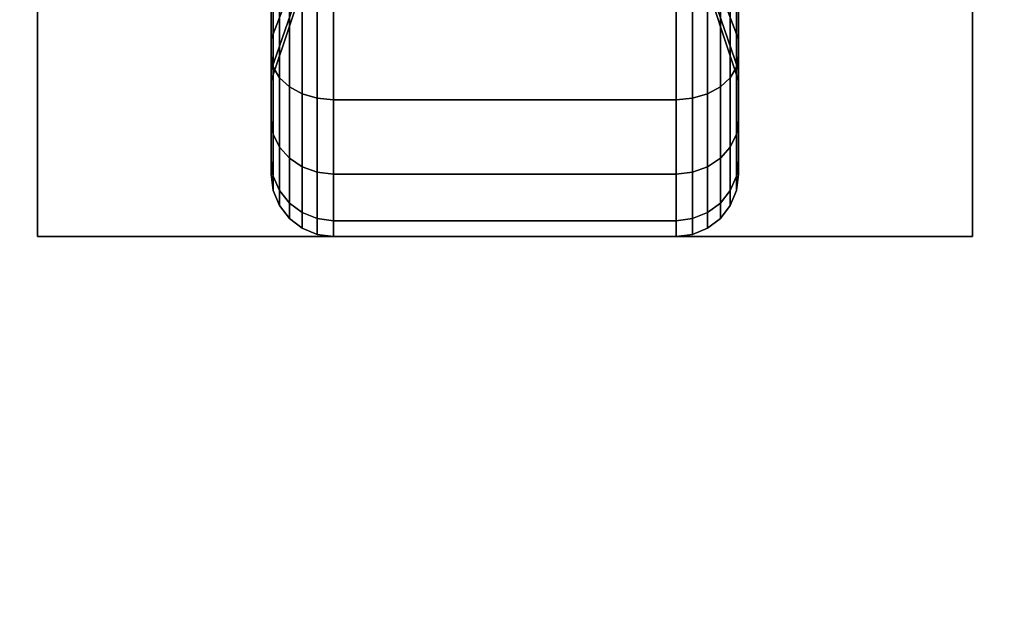
# Model space of a CAD drawing. Extents: x -48 to 48, y -20.9 to 21.
# Drawn here: x -34.2 to -31.8, y 8 to 9.4 of the extents above; entities that cross this region are included whole.
import ezdxf

# ---------------------------------------------------------------- set-up
doc = ezdxf.new("R2010")
doc.units = 0
for name, color, linetype in [('3D-BLACK', 250, 'CONTINUOUS'), ('3D-COLDROLL', 252, 'CONTINUOUS'), ('3D-FLAT', 7, 'CONTINUOUS'), ('3D-NON', 43, 'CONTINUOUS')]:
    doc.layers.add(name, color=color, linetype=linetype)

msp = doc.modelspace()

# ---------------------------------------------------------------- linework, layer by layer
at = {"layer": '3D-BLACK'}
for points in [[(-33.4688, 9.6441, 0.8906), (-33.5625, 9.4005, 0.75), (-33.5625, 9.5197, 0.5947), (-33.4688, 9.7185, 0.7935)], [(-33.4688, 9.7185, 1.4565), (-33.5625, 9.5197, 1.6553), (-33.5625, 9.4005, 1.5), (-33.4688, 9.6441, 1.3594)], [(-32.4375, 9.4005, 0.75), (-32.5312, 9.6441, 0.8906), (-32.5312, 9.7185, 0.7935), (-32.4375, 9.5197, 0.5947)], [(-32.4375, 9.5197, 1.6553), (-32.5312, 9.7185, 1.4565), (-32.5312, 9.6441, 1.3594), (-32.4375, 9.4005, 1.5)], [(-33.5625, 9.5197, 0.5947), (-33.5625, 9.3606, 0.4356), (-33.5625, 9.5625, 0.2806), (-33.5625, 9.675, 0.4755)], [(-33.5625, 9.675, 1.7745), (-33.5625, 9.5625, 1.9694), (-33.5625, 9.3606, 1.8144), (-33.5625, 9.5197, 1.6553)], [(-32.4375, 9.3606, 0.4356), (-32.4375, 9.5197, 0.5947), (-32.4375, 9.675, 0.4755), (-32.4375, 9.5625, 0.2806)], [(-32.4375, 9.5625, 1.9694), (-32.4375, 9.675, 1.7745), (-32.4375, 9.5197, 1.6553), (-32.4375, 9.3606, 1.8144)], [(-33.4688, 9.5972, 1.0037), (-33.5625, 9.3256, 0.9309), (-33.5625, 9.4005, 0.75), (-33.4688, 9.6441, 0.8906)], [(-33.4688, 9.6441, 1.3594), (-33.5625, 9.4005, 1.5), (-33.5625, 9.3256, 1.3191), (-33.4688, 9.5972, 1.2463)], [(-32.4375, 9.3256, 0.9309), (-32.5312, 9.5972, 1.0037), (-32.5312, 9.6441, 0.8906), (-32.4375, 9.4005, 0.75)], [(-32.4375, 9.4005, 1.5), (-32.5312, 9.6441, 1.3594), (-32.5312, 9.5972, 1.2463), (-32.4375, 9.3256, 1.3191)], [(-33.4688, 9.5813, 1.125), (-33.5625, 9.3, 1.125), (-33.5625, 9.3256, 0.9309), (-33.4688, 9.5972, 1.0037)], [(-33.4688, 9.5972, 1.2463), (-33.5625, 9.3256, 1.3191), (-33.5625, 9.3, 1.125), (-33.4688, 9.5813, 1.125)], [(-32.4375, 9.3, 1.125), (-32.5312, 9.5813, 1.125), (-32.5312, 9.5972, 1.0037), (-32.4375, 9.3256, 0.9309)], [(-32.4375, 9.3256, 1.3191), (-32.5312, 9.5972, 1.2463), (-32.5312, 9.5813, 1.125), (-32.4375, 9.3, 1.125)], [(-33.5625, 9.3606, 0.4356), (-33.5574, 9.3331, 0.4081), (-33.5574, 9.5431, 0.247), (-33.5625, 9.5625, 0.2806)], [(-33.5625, 9.5625, 1.9694), (-33.5574, 9.5431, 2.003), (-33.5574, 9.3331, 1.8419), (-33.5625, 9.3606, 1.8144)], [(-32.4426, 9.3331, 0.4081), (-32.4375, 9.3606, 0.4356), (-32.4375, 9.5625, 0.2806), (-32.4426, 9.5431, 0.247)], [(-32.4426, 9.5431, 2.003), (-32.4375, 9.5625, 1.9694), (-32.4375, 9.3606, 1.8144), (-32.4426, 9.3331, 1.8419)], [(-33.5574, 9.3331, 0.4081), (-33.5424, 9.3075, 0.3825), (-33.5424, 9.525, 0.2157), (-33.5574, 9.5431, 0.247)], [(-33.5574, 9.5431, 2.003), (-33.5424, 9.525, 2.0343), (-33.5424, 9.3075, 1.8675), (-33.5574, 9.3331, 1.8419)], [(-33.5424, 9.3075, 0.3825), (-33.5186, 9.2856, 0.3606), (-33.5186, 9.5095, 0.1888), (-33.5424, 9.525, 0.2157)], [(-33.5424, 9.525, 2.0343), (-33.5186, 9.5095, 2.0612), (-33.5186, 9.2856, 1.8894), (-33.5424, 9.3075, 1.8675)], [(-32.4814, 9.2856, 0.3606), (-32.4576, 9.3075, 0.3825), (-32.4576, 9.525, 0.2157), (-32.4814, 9.5095, 0.1888)], [(-32.4814, 9.5095, 2.0612), (-32.4576, 9.525, 2.0343), (-32.4576, 9.3075, 1.8675), (-32.4814, 9.2856, 1.8894)], [(-32.4576, 9.3075, 0.3825), (-32.4426, 9.3331, 0.4081), (-32.4426, 9.5431, 0.247), (-32.4576, 9.525, 0.2157)], [(-32.4576, 9.525, 2.0343), (-32.4426, 9.5431, 2.003), (-32.4426, 9.3331, 1.8419), (-32.4576, 9.3075, 1.8675)], [(-33.5625, 9.4005, 0.75), (-33.5625, 9.2056, 0.6375), (-33.5625, 9.3606, 0.4356), (-33.5625, 9.5197, 0.5947)], [(-33.5625, 9.5197, 1.6553), (-33.5625, 9.3606, 1.8144), (-33.5625, 9.2056, 1.6125), (-33.5625, 9.4005, 1.5)], [(-33.5186, 9.2856, 0.3606), (-33.4875, 9.2687, 0.3437), (-33.4875, 9.4975, 0.1681), (-33.5186, 9.5095, 0.1888)], [(-33.5186, 9.5095, 2.0612), (-33.4875, 9.4975, 2.0819), (-33.4875, 9.2687, 1.9063), (-33.5186, 9.2856, 1.8894)], [(-32.5125, 9.2687, 0.3437), (-32.4814, 9.2856, 0.3606), (-32.4814, 9.5095, 0.1888), (-32.5125, 9.4975, 0.1681)], [(-32.5125, 9.4975, 2.0819), (-32.4814, 9.5095, 2.0612), (-32.4814, 9.2856, 1.8894), (-32.5125, 9.2687, 1.9063)], [(-32.4375, 9.2056, 0.6375), (-32.4375, 9.4005, 0.75), (-32.4375, 9.5197, 0.5947), (-32.4375, 9.3606, 0.4356)], [(-32.4375, 9.3606, 1.8144), (-32.4375, 9.5197, 1.6553), (-32.4375, 9.4005, 1.5), (-32.4375, 9.2056, 1.6125)], [(-33.4875, 9.2687, 0.3437), (-33.4513, 9.2581, 0.3331), (-33.4513, 9.4901, 0.1551), (-33.4875, 9.4975, 0.1681)], [(-33.4875, 9.4975, 2.0819), (-33.4513, 9.4901, 2.0949), (-33.4513, 9.2581, 1.9169), (-33.4875, 9.2687, 1.9063)], [(-33.4513, 9.2581, 0.3331), (-33.4125, 9.2545, 0.3295), (-33.4125, 9.4875, 0.1507), (-33.4513, 9.4901, 0.1551)], [(-33.4513, 9.4901, 2.0949), (-33.4125, 9.4875, 2.0993), (-33.4125, 9.2545, 1.9205), (-33.4513, 9.2581, 1.9169)], [(-33.4125, 9.2545, 0.3295), (-32.5875, 9.2545, 0.3295), (-32.5875, 9.4875, 0.1507), (-33.4125, 9.4875, 0.1507)], [(-33.4125, 9.4875, 2.0993), (-32.5875, 9.4875, 2.0993), (-32.5875, 9.2545, 1.9205), (-33.4125, 9.2545, 1.9205)], [(-32.5875, 9.2545, 0.3295), (-32.5487, 9.2581, 0.3331), (-32.5487, 9.4901, 0.1551), (-32.5875, 9.4875, 0.1507)], [(-32.5875, 9.4875, 2.0993), (-32.5487, 9.4901, 2.0949), (-32.5487, 9.2581, 1.9169), (-32.5875, 9.2545, 1.9205)], [(-32.5487, 9.2581, 0.3331), (-32.5125, 9.2687, 0.3437), (-32.5125, 9.4975, 0.1681), (-32.5487, 9.4901, 0.1551)], [(-32.5487, 9.4901, 2.0949), (-32.5125, 9.4975, 2.0819), (-32.5125, 9.2687, 1.9063), (-32.5487, 9.2581, 1.9169)], [(-33.5625, 9.3256, 0.9309), (-33.5625, 9.1082, 0.8727), (-33.5625, 9.2056, 0.6375), (-33.5625, 9.4005, 0.75)], [(-33.5625, 9.4005, 1.5), (-33.5625, 9.2056, 1.6125), (-33.5625, 9.1082, 1.3773), (-33.5625, 9.3256, 1.3191)], [(-32.4375, 9.1082, 0.8727), (-32.4375, 9.3256, 0.9309), (-32.4375, 9.4005, 0.75), (-32.4375, 9.2056, 0.6375)], [(-32.4375, 9.2056, 1.6125), (-32.4375, 9.4005, 1.5), (-32.4375, 9.3256, 1.3191), (-32.4375, 9.1082, 1.3773)], [(-33.5625, 9.2056, 0.6375), (-33.5574, 9.172, 0.6181), (-33.5574, 9.3331, 0.4081), (-33.5625, 9.3606, 0.4356)], [(-33.5625, 9.3606, 1.8144), (-33.5574, 9.3331, 1.8419), (-33.5574, 9.172, 1.6319), (-33.5625, 9.2056, 1.6125)], [(-32.4426, 9.172, 0.6181), (-32.4375, 9.2056, 0.6375), (-32.4375, 9.3606, 0.4356), (-32.4426, 9.3331, 0.4081)], [(-32.4426, 9.3331, 1.8419), (-32.4375, 9.3606, 1.8144), (-32.4375, 9.2056, 1.6125), (-32.4426, 9.172, 1.6319)], [(-33.5625, 9.3, 1.125), (-33.5625, 9.075, 1.125), (-33.5625, 9.1082, 0.8727), (-33.5625, 9.3256, 0.9309)], [(-33.5625, 9.3256, 1.3191), (-33.5625, 9.1082, 1.3773), (-33.5625, 9.075, 1.125), (-33.5625, 9.3, 1.125)], [(-33.5574, 9.172, 0.6181), (-33.5424, 9.1407, 0.6), (-33.5424, 9.3075, 0.3825), (-33.5574, 9.3331, 0.4081)], [(-33.5574, 9.3331, 1.8419), (-33.5424, 9.3075, 1.8675), (-33.5424, 9.1407, 1.65), (-33.5574, 9.172, 1.6319)], [(-32.4576, 9.1407, 0.6), (-32.4426, 9.172, 0.6181), (-32.4426, 9.3331, 0.4081), (-32.4576, 9.3075, 0.3825)], [(-32.4576, 9.3075, 1.8675), (-32.4426, 9.3331, 1.8419), (-32.4426, 9.172, 1.6319), (-32.4576, 9.1407, 1.65)], [(-32.4375, 9.075, 1.125), (-32.4375, 9.3, 1.125), (-32.4375, 9.3256, 0.9309), (-32.4375, 9.1082, 0.8727)], [(-32.4375, 9.1082, 1.3773), (-32.4375, 9.3256, 1.3191), (-32.4375, 9.3, 1.125), (-32.4375, 9.075, 1.125)], [(-33.5424, 9.1407, 0.6), (-33.5186, 9.1138, 0.5845), (-33.5186, 9.2856, 0.3606), (-33.5424, 9.3075, 0.3825)], [(-33.5424, 9.3075, 1.8675), (-33.5186, 9.2856, 1.8894), (-33.5186, 9.1138, 1.6655), (-33.5424, 9.1407, 1.65)], [(-32.4814, 9.1138, 0.5845), (-32.4576, 9.1407, 0.6), (-32.4576, 9.3075, 0.3825), (-32.4814, 9.2856, 0.3606)], [(-32.4814, 9.2856, 1.8894), (-32.4576, 9.3075, 1.8675), (-32.4576, 9.1407, 1.65), (-32.4814, 9.1138, 1.6655)], [(-33.5186, 9.1138, 0.5845), (-33.4875, 9.0931, 0.5725), (-33.4875, 9.2687, 0.3437), (-33.5186, 9.2856, 0.3606)], [(-33.5186, 9.2856, 1.8894), (-33.4875, 9.2687, 1.9063), (-33.4875, 9.0931, 1.6775), (-33.5186, 9.1138, 1.6655)], [(-33.4875, 9.0931, 0.5725), (-33.4513, 9.0801, 0.5651), (-33.4513, 9.2581, 0.3331), (-33.4875, 9.2687, 0.3437)], [(-33.4875, 9.2687, 1.9063), (-33.4513, 9.2581, 1.9169), (-33.4513, 9.0801, 1.6849), (-33.4875, 9.0931, 1.6775)], [(-32.5487, 9.0801, 0.5651), (-32.5125, 9.0931, 0.5725), (-32.5125, 9.2687, 0.3437), (-32.5487, 9.2581, 0.3331)], [(-32.5487, 9.2581, 1.9169), (-32.5125, 9.2687, 1.9063), (-32.5125, 9.0931, 1.6775), (-32.5487, 9.0801, 1.6849)], [(-32.5125, 9.0931, 0.5725), (-32.4814, 9.1138, 0.5845), (-32.4814, 9.2856, 0.3606), (-32.5125, 9.2687, 0.3437)], [(-32.5125, 9.2687, 1.9063), (-32.4814, 9.2856, 1.8894), (-32.4814, 9.1138, 1.6655), (-32.5125, 9.0931, 1.6775)], [(-33.4513, 9.0801, 0.5651), (-33.4125, 9.0757, 0.5625), (-33.4125, 9.2545, 0.3295), (-33.4513, 9.2581, 0.3331)], [(-33.4513, 9.2581, 1.9169), (-33.4125, 9.2545, 1.9205), (-33.4125, 9.0757, 1.6875), (-33.4513, 9.0801, 1.6849)], [(-33.4125, 9.0757, 0.5625), (-32.5875, 9.0757, 0.5625), (-32.5875, 9.2545, 0.3295), (-33.4125, 9.2545, 0.3295)], [(-33.4125, 9.2545, 1.9205), (-32.5875, 9.2545, 1.9205), (-32.5875, 9.0757, 1.6875), (-33.4125, 9.0757, 1.6875)], [(-32.5875, 9.0757, 0.5625), (-32.5487, 9.0801, 0.5651), (-32.5487, 9.2581, 0.3331), (-32.5875, 9.2545, 0.3295)], [(-32.5875, 9.2545, 1.9205), (-32.5487, 9.2581, 1.9169), (-32.5487, 9.0801, 1.6849), (-32.5875, 9.0757, 1.6875)], [(-33.5625, 9.1082, 0.8727), (-33.5574, 9.0707, 0.8626), (-33.5574, 9.172, 0.6181), (-33.5625, 9.2056, 0.6375)], [(-33.5625, 9.2056, 1.6125), (-33.5574, 9.172, 1.6319), (-33.5574, 9.0707, 1.3874), (-33.5625, 9.1082, 1.3773)], [(-32.4426, 9.0707, 0.8626), (-32.4375, 9.1082, 0.8727), (-32.4375, 9.2056, 0.6375), (-32.4426, 9.172, 0.6181)], [(-32.4426, 9.172, 1.6319), (-32.4375, 9.2056, 1.6125), (-32.4375, 9.1082, 1.3773), (-32.4426, 9.0707, 1.3874)], [(-33.5574, 9.0707, 0.8626), (-33.5424, 9.0358, 0.8532), (-33.5424, 9.1407, 0.6), (-33.5574, 9.172, 0.6181)], [(-33.5574, 9.172, 1.6319), (-33.5424, 9.1407, 1.65), (-33.5424, 9.0358, 1.3968), (-33.5574, 9.0707, 1.3874)], [(-32.4576, 9.0358, 0.8532), (-32.4426, 9.0707, 0.8626), (-32.4426, 9.172, 0.6181), (-32.4576, 9.1407, 0.6)], [(-32.4576, 9.1407, 1.65), (-32.4426, 9.172, 1.6319), (-32.4426, 9.0707, 1.3874), (-32.4576, 9.0358, 1.3968)], [(-33.5424, 9.0358, 0.8532), (-33.5186, 9.0058, 0.8452), (-33.5186, 9.1138, 0.5845), (-33.5424, 9.1407, 0.6)], [(-33.5424, 9.1407, 1.65), (-33.5186, 9.1138, 1.6655), (-33.5186, 9.0058, 1.4048), (-33.5424, 9.0358, 1.3968)], [(-32.4814, 9.0058, 0.8452), (-32.4576, 9.0358, 0.8532), (-32.4576, 9.1407, 0.6), (-32.4814, 9.1138, 0.5845)], [(-32.4814, 9.1138, 1.6655), (-32.4576, 9.1407, 1.65), (-32.4576, 9.0358, 1.3968), (-32.4814, 9.0058, 1.4048)], [(-33.5625, 9.075, 1.125), (-33.5574, 9.0362, 1.125), (-33.5574, 9.0707, 0.8626), (-33.5625, 9.1082, 0.8727)], [(-33.5625, 9.1082, 1.3773), (-33.5574, 9.0707, 1.3874), (-33.5574, 9.0362, 1.125), (-33.5625, 9.075, 1.125)], [(-33.5186, 9.0058, 0.8452), (-33.4875, 8.9827, 0.839), (-33.4875, 9.0931, 0.5725), (-33.5186, 9.1138, 0.5845)], [(-33.5186, 9.1138, 1.6655), (-33.4875, 9.0931, 1.6775), (-33.4875, 8.9827, 1.411), (-33.5186, 9.0058, 1.4048)], [(-32.5125, 8.9827, 0.839), (-32.4814, 9.0058, 0.8452), (-32.4814, 9.1138, 0.5845), (-32.5125, 9.0931, 0.5725)], [(-32.5125, 9.0931, 1.6775), (-32.4814, 9.1138, 1.6655), (-32.4814, 9.0058, 1.4048), (-32.5125, 8.9827, 1.411)], [(-32.4426, 9.0362, 1.125), (-32.4375, 9.075, 1.125), (-32.4375, 9.1082, 0.8727), (-32.4426, 9.0707, 0.8626)], [(-32.4426, 9.0707, 1.3874), (-32.4375, 9.1082, 1.3773), (-32.4375, 9.075, 1.125), (-32.4426, 9.0362, 1.125)], [(-33.4875, 8.9827, 0.839), (-33.4513, 8.9683, 0.8352), (-33.4513, 9.0801, 0.5651), (-33.4875, 9.0931, 0.5725)], [(-33.4875, 9.0931, 1.6775), (-33.4513, 9.0801, 1.6849), (-33.4513, 8.9683, 1.4148), (-33.4875, 8.9827, 1.411)], [(-33.4513, 8.9683, 0.8352), (-33.4125, 8.9633, 0.8338), (-33.4125, 9.0757, 0.5625), (-33.4513, 9.0801, 0.5651)], [(-33.4513, 9.0801, 1.6849), (-33.4125, 9.0757, 1.6875), (-33.4125, 8.9633, 1.4162), (-33.4513, 8.9683, 1.4148)], [(-33.4125, 8.9633, 0.8338), (-32.5875, 8.9633, 0.8338), (-32.5875, 9.0757, 0.5625), (-33.4125, 9.0757, 0.5625)], [(-33.4125, 9.0757, 1.6875), (-32.5875, 9.0757, 1.6875), (-32.5875, 8.9633, 1.4162), (-33.4125, 8.9633, 1.4162)], [(-32.5875, 8.9633, 0.8338), (-32.5487, 8.9683, 0.8352), (-32.5487, 9.0801, 0.5651), (-32.5875, 9.0757, 0.5625)], [(-32.5875, 9.0757, 1.6875), (-32.5487, 9.0801, 1.6849), (-32.5487, 8.9683, 1.4148), (-32.5875, 8.9633, 1.4162)], [(-32.5487, 8.9683, 0.8352), (-32.5125, 8.9827, 0.839), (-32.5125, 9.0931, 0.5725), (-32.5487, 9.0801, 0.5651)], [(-32.5487, 9.0801, 1.6849), (-32.5125, 9.0931, 1.6775), (-32.5125, 8.9827, 1.411), (-32.5487, 8.9683, 1.4148)], [(-33.5574, 9.0362, 1.125), (-33.5424, 9, 1.125), (-33.5424, 9.0358, 0.8532), (-33.5574, 9.0707, 0.8626)], [(-33.5574, 9.0707, 1.3874), (-33.5424, 9.0358, 1.3968), (-33.5424, 9, 1.125), (-33.5574, 9.0362, 1.125)], [(-32.4576, 9, 1.125), (-32.4426, 9.0362, 1.125), (-32.4426, 9.0707, 0.8626), (-32.4576, 9.0358, 0.8532)], [(-32.4576, 9.0358, 1.3968), (-32.4426, 9.0707, 1.3874), (-32.4426, 9.0362, 1.125), (-32.4576, 9, 1.125)], [(-33.5424, 9, 1.125), (-33.5186, 8.9689, 1.125), (-33.5186, 9.0058, 0.8452), (-33.5424, 9.0358, 0.8532)], [(-33.5424, 9.0358, 1.3968), (-33.5186, 9.0058, 1.4048), (-33.5186, 8.9689, 1.125), (-33.5424, 9, 1.125)], [(-32.4814, 8.9689, 1.125), (-32.4576, 9, 1.125), (-32.4576, 9.0358, 0.8532), (-32.4814, 9.0058, 0.8452)], [(-32.4814, 9.0058, 1.4048), (-32.4576, 9.0358, 1.3968), (-32.4576, 9, 1.125), (-32.4814, 8.9689, 1.125)], [(-33.5186, 8.9689, 1.125), (-33.4875, 8.9451, 1.125), (-33.4875, 8.9827, 0.839), (-33.5186, 9.0058, 0.8452)], [(-33.5186, 9.0058, 1.4048), (-33.4875, 8.9827, 1.411), (-33.4875, 8.9451, 1.125), (-33.5186, 8.9689, 1.125)], [(-32.5125, 8.9451, 1.125), (-32.4814, 8.9689, 1.125), (-32.4814, 9.0058, 0.8452), (-32.5125, 8.9827, 0.839)], [(-32.5125, 8.9827, 1.411), (-32.4814, 9.0058, 1.4048), (-32.4814, 8.9689, 1.125), (-32.5125, 8.9451, 1.125)], [(-33.4875, 8.9451, 1.125), (-33.4513, 8.9301, 1.125), (-33.4513, 8.9683, 0.8352), (-33.4875, 8.9827, 0.839)], [(-33.4875, 8.9827, 1.411), (-33.4513, 8.9683, 1.4148), (-33.4513, 8.9301, 1.125), (-33.4875, 8.9451, 1.125)], [(-32.5487, 8.9301, 1.125), (-32.5125, 8.9451, 1.125), (-32.5125, 8.9827, 0.839), (-32.5487, 8.9683, 0.8352)], [(-32.5487, 8.9683, 1.4148), (-32.5125, 8.9827, 1.411), (-32.5125, 8.9451, 1.125), (-32.5487, 8.9301, 1.125)], [(-33.4513, 8.9301, 1.125), (-33.4125, 8.925, 1.125), (-33.4125, 8.9633, 0.8338), (-33.4513, 8.9683, 0.8352)], [(-33.4513, 8.9683, 1.4148), (-33.4125, 8.9633, 1.4162), (-33.4125, 8.925, 1.125), (-33.4513, 8.9301, 1.125)], [(-33.4125, 8.925, 1.125), (-32.5875, 8.925, 1.125), (-32.5875, 8.9633, 0.8338), (-33.4125, 8.9633, 0.8338)], [(-33.4125, 8.9633, 1.4162), (-32.5875, 8.9633, 1.4162), (-32.5875, 8.925, 1.125), (-33.4125, 8.925, 1.125)], [(-32.5875, 8.925, 1.125), (-32.5487, 8.9301, 1.125), (-32.5487, 8.9683, 0.8352), (-32.5875, 8.9633, 0.8338)], [(-32.5875, 8.9633, 1.4162), (-32.5487, 8.9683, 1.4148), (-32.5487, 8.9301, 1.125), (-32.5875, 8.925, 1.125)]]:
    msp.add_3dface(points, dxfattribs=at)
at = {"layer": '3D-COLDROLL'}
for points in [[(-12.2, 13.85, 36), (-35.8, 13.85, 36), (-35.8, -8.7, 36), (-12.2, -8.7, 36)], [(-12.2, 13.85, 35), (-35.8, 13.85, 35), (-35.8, -8.7, 35), (-12.2, -8.7, 35)]]:
    msp.add_3dface(points, dxfattribs=at)
at = {"layer": '3D-FLAT'}
for points in [[(-12, 14.05, 35), (-36, 14.05, 35), (-36, -12.95, 35), (-12, -12.95, 35)], [(36, 14.05, 25), (-36, 14.05, 25), (-36, -18.7, 25), (36, -18.7, 25)], [(36, 14.05, 27), (-36, 14.05, 27), (-36, -18.7, 27), (36, -18.7, 27)], [(35.9, 14.05, 24.9), (-35.9, 14.05, 24.9), (-35.9, -16.7, 24.9), (35.9, -16.7, 24.9)], [(35.9, 14.05, 3), (-35.9, 14.05, 3), (-35.9, -16.7, 3), (35.9, -16.7, 3)], [(-31.875, 11.175, 3), (-34.125, 11.175, 3), (-34.125, 8.925, 3), (-31.875, 8.925, 3)], [(-31.875, 11.175, 2.8125), (-34.125, 11.175, 2.8125), (-34.125, 8.925, 2.8125), (-31.875, 8.925, 2.8125)]]:
    msp.add_3dface(points, dxfattribs=at)
at = {"layer": '3D-NON'}
for points in [[(-34.125, 11.175, 2.8125), (-34.125, 8.925, 2.8125), (-34.125, 8.925, 3), (-34.125, 11.175, 3)], [(-31.875, 11.175, 2.8125), (-31.875, 8.925, 2.8125), (-31.875, 8.925, 3), (-31.875, 11.175, 3)], [(-31.875, 8.925, 2.8125), (-34.125, 8.925, 2.8125), (-34.125, 8.925, 3), (-31.875, 8.925, 3)]]:
    msp.add_3dface(points, dxfattribs=at)

doc.saveas('drawing.dxf')
